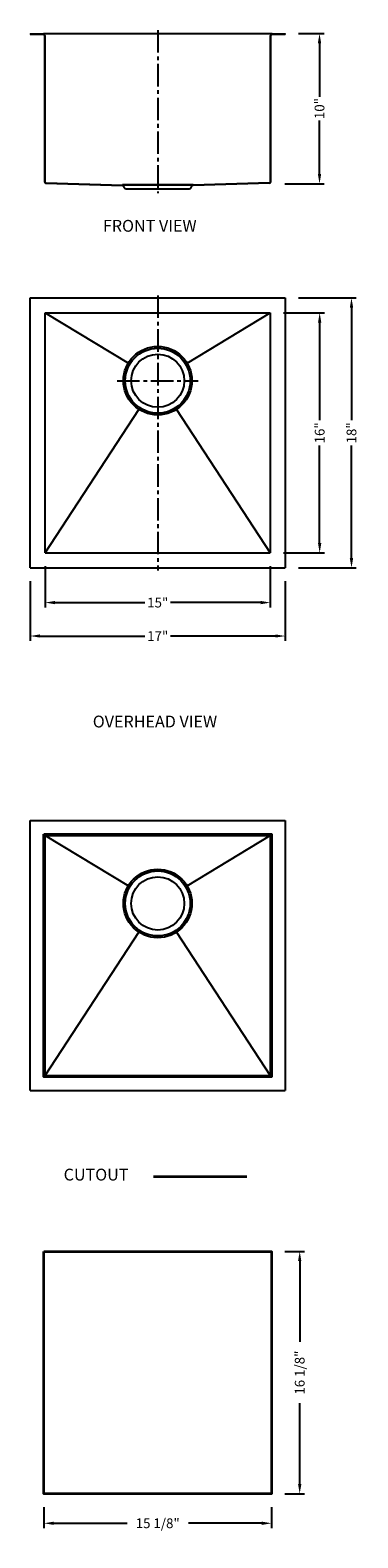
# Model space of a CAD drawing. Units: inches. Extents: x 1354 to 1376, y 120 to 221.
import ezdxf

# ---------------------------------------------------------------- set-up
doc = ezdxf.new("R2010")
doc.units = ezdxf.units.IN
doc.header["$MEASUREMENT"] = 0
doc.linetypes.add('CENTER2', pattern=[1.125, 0.75, -0.125, 0.125, -0.125])
doc.layers.add('中心线', color=1, linetype='CENTER2')
doc.layers.add('细实线', color=7, linetype='Continuous')
doc.layers.add('截面层', color=6, linetype='Continuous', lineweight=50)
doc.layers.add('标注', color=80, linetype='Continuous', lineweight=5)
doc.dimstyles.new('副本Standard', dxfattribs={"dimtxt": 0.65, "dimasz": 0.65, "dimexe": 0.32, "dimexo": 0.88, "dimgap": 0.2, "dimtad": 0, "dimdec": 3, "dimlunit": 5, "dimtxsty": 'Standard', "dimcen": 0.09, "dimclrd": 256, "dimclre": 256, "dimclrt": 256, "dimadec": 1, "dimazin": 2, "dimtfac": 1, "dimtdec": 3, "dimtmove": 0, "dimatfit": 3, "dimfxl": 1, "dimfrac": 2, "dimtolj": 1, "dimtzin": 0, "dimarcsym": 0})

# ---------------------------------------------------------------- blocks, each defined once
blk = doc.blocks.new('*D168')
at = {"layer": 'Defpoints', "color": 0, "ltscale": 5}
for p in [(1354.49, 184.84), (1371.49, 184.84), (1371.49, 180.3)]:
    blk.add_point(p, dxfattribs=at)
at = {"layer": '标注', "lineweight": -2, "ltscale": 5}
for p, q in [((1354.49, 183.96), (1354.49, 179.98)), ((1371.49, 183.96), (1371.49, 179.98)), ((1355.14, 180.3), (1362.14, 180.3)), ((1370.84, 180.3), (1363.84, 180.3))]:
    blk.add_line(p, q, dxfattribs=at)
at = {"layer": '标注', "ltscale": 5}
for points in [[(1355.14, 180.41), (1355.14, 180.2), (1354.49, 180.3)], [(1370.84, 180.41), (1370.84, 180.2), (1371.49, 180.3)]]:
    blk.add_solid(points, dxfattribs=at)
at = {"layer": '标注', "ltscale": 5, "insert": (1362.99, 180.3), "char_height": 0.65, "attachment_point": 5}
blk.add_mtext('\\A1;17"', dxfattribs=at)
blk = doc.blocks.new('*D175')
at = {"layer": 'Defpoints', "color": 0, "ltscale": 5}
for p in [(1371.49, 202.84), (1371.49, 184.84), (1375.9, 184.84)]:
    blk.add_point(p, dxfattribs=at)
at = {"layer": '标注', "lineweight": -2, "ltscale": 5}
for p, q in [((1372.37, 202.84), (1376.22, 202.84)), ((1375.9, 202.19), (1375.9, 194.69)), ((1375.9, 185.49), (1375.9, 192.99)), ((1372.37, 184.84), (1376.22, 184.84))]:
    blk.add_line(p, q, dxfattribs=at)
at = {"layer": '标注', "ltscale": 5}
for points in [[(1375.79, 202.19), (1376.01, 202.19), (1375.9, 202.84)], [(1375.79, 185.49), (1376.01, 185.49), (1375.9, 184.84)]]:
    blk.add_solid(points, dxfattribs=at)
at = {"layer": '标注', "ltscale": 5, "insert": (1375.9, 193.84), "char_height": 0.65, "attachment_point": 5, "rotation": 90}
blk.add_mtext('\\A1;18"', dxfattribs=at)
blk = doc.blocks.new('*D169')
at = {"layer": 'Defpoints', "color": 0, "ltscale": 5}
for p in [(1370.49, 201.84), (1370.49, 185.84), (1373.78, 185.84)]:
    blk.add_point(p, dxfattribs=at)
at = {"layer": '标注', "lineweight": -2, "ltscale": 5}
for p, q in [((1371.37, 201.84), (1374.1, 201.84)), ((1373.78, 201.19), (1373.78, 194.69)), ((1373.78, 186.49), (1373.78, 192.99)), ((1371.37, 185.84), (1374.1, 185.84))]:
    blk.add_line(p, q, dxfattribs=at)
at = {"layer": '标注', "ltscale": 5}
for points in [[(1373.67, 201.19), (1373.89, 201.19), (1373.78, 201.84)], [(1373.67, 186.49), (1373.89, 186.49), (1373.78, 185.84)]]:
    blk.add_solid(points, dxfattribs=at)
at = {"layer": '标注', "ltscale": 5, "insert": (1373.78, 193.84), "char_height": 0.65, "attachment_point": 5, "rotation": 90}
blk.add_mtext('\\A1;16"', dxfattribs=at)
blk = doc.blocks.new('*D170')
at = {"layer": 'Defpoints', "color": 0, "ltscale": 5}
for p in [(1355.49, 185.84), (1370.49, 185.84), (1370.49, 182.53)]:
    blk.add_point(p, dxfattribs=at)
at = {"layer": '标注', "lineweight": -2, "ltscale": 5}
for p, q in [((1355.49, 184.96), (1355.49, 182.21)), ((1370.49, 184.96), (1370.49, 182.21)), ((1356.14, 182.53), (1362.14, 182.53)), ((1369.84, 182.53), (1363.84, 182.53))]:
    blk.add_line(p, q, dxfattribs=at)
at = {"layer": '标注', "ltscale": 5}
for points in [[(1356.14, 182.64), (1356.14, 182.42), (1355.49, 182.53)], [(1369.84, 182.64), (1369.84, 182.42), (1370.49, 182.53)]]:
    blk.add_solid(points, dxfattribs=at)
at = {"layer": '标注', "ltscale": 5, "insert": (1362.99, 182.53), "char_height": 0.65, "attachment_point": 5}
blk.add_mtext('\\A1;15"', dxfattribs=at)
blk = doc.blocks.new('*D174')
at = {"layer": 'Defpoints', "color": 0, "ltscale": 5}
for p in [(1371.49, 220.45), (1370.57, 210.44), (1373.77, 210.44)]:
    blk.add_point(p, dxfattribs=at)
at = {"layer": '标注', "lineweight": -2, "ltscale": 5}
for p, q in [((1372.37, 220.45), (1374.09, 220.45)), ((1373.77, 219.8), (1373.77, 216.24)), ((1373.77, 211.09), (1373.77, 214.65)), ((1371.45, 210.44), (1374.09, 210.44))]:
    blk.add_line(p, q, dxfattribs=at)
at = {"layer": '标注', "ltscale": 5}
for points in [[(1373.66, 219.8), (1373.88, 219.8), (1373.77, 220.45)], [(1373.66, 211.09), (1373.88, 211.09), (1373.77, 210.44)]]:
    blk.add_solid(points, dxfattribs=at)
at = {"layer": '标注', "ltscale": 5, "insert": (1373.77, 215.45), "char_height": 0.65, "attachment_point": 5, "rotation": 90}
blk.add_mtext('\\A1;10"', dxfattribs=at)
blk = doc.blocks.new('*D192')
at = {"layer": 'Defpoints', "color": 0, "ltscale": 5}
for p in [(1355.41, 123.14), (1370.57, 123.14), (1370.57, 121.18)]:
    blk.add_point(p, dxfattribs=at)
at = {"layer": '标注', "lineweight": -2, "ltscale": 5}
for p, q in [((1355.41, 122.26), (1355.41, 120.86)), ((1370.57, 122.26), (1370.57, 120.86)), ((1356.06, 121.18), (1360.95, 121.18)), ((1369.92, 121.18), (1365.03, 121.18))]:
    blk.add_line(p, q, dxfattribs=at)
at = {"layer": '标注', "ltscale": 5}
for points in [[(1356.06, 121.29), (1356.06, 121.07), (1355.41, 121.18)], [(1369.92, 121.29), (1369.92, 121.07), (1370.57, 121.18)]]:
    blk.add_solid(points, dxfattribs=at)
at = {"layer": '标注', "ltscale": 5, "insert": (1362.99, 121.18), "char_height": 0.65, "attachment_point": 5}
blk.add_mtext('\\A1;15 1/8"', dxfattribs=at)
blk = doc.blocks.new('*D193')
at = {"layer": 'Defpoints', "color": 0, "ltscale": 5}
for p in [(1370.57, 139.3), (1372.45, 139.3), (1370.57, 123.14)]:
    blk.add_point(p, dxfattribs=at)
at = {"layer": '标注', "lineweight": -2, "ltscale": 5}
for p, q in [((1371.45, 139.3), (1372.77, 139.3)), ((1372.45, 138.65), (1372.45, 133.26)), ((1372.45, 123.79), (1372.45, 129.18)), ((1371.45, 123.14), (1372.77, 123.14))]:
    blk.add_line(p, q, dxfattribs=at)
at = {"layer": '标注', "ltscale": 5}
for points in [[(1372.34, 138.65), (1372.56, 138.65), (1372.45, 139.3)], [(1372.34, 123.79), (1372.56, 123.79), (1372.45, 123.14)]]:
    blk.add_solid(points, dxfattribs=at)
at = {"layer": '标注', "ltscale": 5, "insert": (1372.45, 131.22), "char_height": 0.65, "attachment_point": 5, "rotation": 90}
blk.add_mtext('\\A1;16 1/8"', dxfattribs=at)

msp = doc.modelspace()

# ---------------------------------------------------------------- linework, layer by layer
for p, q in [((1355.3709, 220.4461), (1370.6071, 220.4461)), ((1360.7055, 210.3674), (1365.2725, 210.3674)), ((1354.489, 184.8417), (1354.489, 202.8417)), ((1354.489, 202.8417), (1371.489, 202.8417)), ((1371.489, 202.8417), (1371.489, 184.8417)), ((1355.489, 185.8417), (1355.489, 201.8417)), ((1355.489, 201.8417), (1370.489, 201.8417)), ((1370.489, 201.8417), (1370.489, 185.8417)), ((1355.489, 185.8417), (1370.489, 185.8417)), ((1354.489, 184.8417), (1371.489, 184.8417)), ((1354.489, 150.0096), (1354.489, 168.0096)), ((1354.489, 168.0096), (1371.489, 168.0096)), ((1371.489, 168.0096), (1371.489, 150.0096)), ((1355.489, 151.0096), (1355.489, 167.0096)), ((1355.489, 167.0096), (1370.489, 167.0096)), ((1370.489, 167.0096), (1370.489, 151.0096)), ((1355.489, 151.0096), (1370.489, 151.0096)), ((1354.489, 150.0096), (1371.489, 150.0096))]:
    msp.add_line(p, q)
at = {"linetype": 'Continuous', "lineweight": 9}
for p, q in [((1361.2173, 210.1312), (1364.7606, 210.1312)), ((1361.2173, 210.0721), (1364.7606, 210.0721))]:
    msp.add_line(p, q, dxfattribs=at)
at = {"ltscale": 3}
for p, q in [((1355.489, 201.8417), (1361.0341, 198.4943)), ((1364.9439, 198.4943), (1370.489, 201.8417)), ((1355.489, 185.8417), (1361.7395, 195.4029)), ((1364.2385, 195.4029), (1370.489, 185.8417)), ((1355.489, 167.0096), (1361.0341, 163.6621)), ((1364.9439, 163.6621), (1370.489, 167.0096)), ((1355.489, 151.0096), (1361.7395, 160.5707)), ((1364.2385, 160.5707), (1370.489, 151.0096))]:
    msp.add_line(p, q, dxfattribs=at)
for centre, radius in [((1362.989, 197.3142), 2.2835), ((1362.989, 197.3142), 2.1654), ((1362.989, 162.482), 2.2835), ((1362.989, 162.482), 2.1654)]:
    msp.add_circle(centre, radius)
for centre in [(1362.989, 197.3142), (1362.989, 162.482)]:
    msp.add_circle(centre, 1.7717, dxfattribs=at)
at = {"layer": '中心线', "ltscale": 2}
for p, q in [((1362.989, 220.6739), (1362.989, 209.8225)), ((1362.989, 202.9977), (1362.989, 184.6642)), ((1360.2859, 197.3142), (1365.692, 197.3142))]:
    msp.add_line(p, q, dxfattribs=at)
at = {"layer": '截面层', "lineweight": 9}
for p, q in [((1354.489, 220.4461), (1355.3709, 220.4461)), ((1354.489, 220.4461), (1354.489, 220.3871)), ((1354.489, 220.3871), (1355.3709, 220.3871)), ((1355.4299, 220.328), (1355.4299, 210.5714)), ((1355.489, 220.328), (1355.489, 210.5722)), ((1370.489, 210.5722), (1370.489, 220.328)), ((1370.548, 210.5714), (1370.548, 220.328)), ((1370.6071, 220.4461), (1371.489, 220.4461)), ((1370.6071, 220.3871), (1371.489, 220.3871)), ((1371.489, 220.4461), (1371.489, 220.3871)), ((1355.5447, 210.4534), (1360.6325, 210.3083)), ((1355.5464, 210.5131), (1360.6325, 210.3674)), ((1360.7545, 210.1374), (1360.6854, 210.2757)), ((1360.8073, 210.1638), (1360.7382, 210.3021)), ((1360.8601, 210.1312), (1361.2173, 210.1312)), ((1360.8601, 210.0721), (1361.2173, 210.0721)), ((1361.2173, 210.0721), (1361.2173, 210.1312)), ((1364.7606, 210.0721), (1364.7606, 210.1312)), ((1364.7606, 210.1312), (1365.1178, 210.1312)), ((1364.7606, 210.0721), (1365.1178, 210.0721)), ((1365.1707, 210.1638), (1365.2398, 210.3021)), ((1365.2235, 210.1374), (1365.2926, 210.2757)), ((1370.4316, 210.5131), (1365.3455, 210.3674)), ((1370.4333, 210.4534), (1365.3455, 210.3083))]:
    msp.add_line(p, q, dxfattribs=at)
at = {"layer": '截面层', "color": 1, "lineweight": 35, "ltscale": 0.2}
msp.add_line((1368.9256, 144.2593), (1362.7088, 144.2593), dxfattribs=at)
for points in [[(1355.4103, 167.0883), (1370.5677, 167.0883), (1370.5677, 150.9308), (1355.4103, 150.9308)], [(1355.4103, 139.296), (1370.5677, 139.296), (1370.5677, 123.1386), (1355.4103, 123.1386)]]:
    msp.add_lwpolyline(points, close=True, dxfattribs=at)
at = {"layer": '截面层', "lineweight": 9}
for centre, radius, start, end in [((1355.3709, 220.328), 0.1181, 0, 90), ((1355.3709, 220.328), 0.0591, 0, 90), ((1370.6071, 220.328), 0.1181, 90, 180), ((1370.6071, 220.328), 0.0591, 90, 180), ((1355.548, 210.5714), 0.1181, 180, 268.367029), ((1355.548, 210.5722), 0.0591, 180, 268.358654), ((1360.6325, 210.2493), 0.1181, 26.565051, 90), ((1360.6325, 210.2493), 0.0591, 26.565051, 90), ((1360.8601, 210.1902), 0.1181, 206.565052, 270), ((1360.8601, 210.1902), 0.0591, 206.565052, 270), ((1365.1178, 210.1902), 0.0591, 270, 333.434948), ((1365.1178, 210.1902), 0.1181, 270, 333.434948), ((1365.3455, 210.2493), 0.1181, 90, 153.434949), ((1365.3455, 210.2493), 0.0591, 90, 153.434949), ((1370.4299, 210.5722), 0.0591, 271.641346, 0), ((1370.4299, 210.5714), 0.1181, 271.632971, 0)]:
    msp.add_arc(centre, radius, start, end, dxfattribs=at)
at = {"layer": '细实线'}
msp.add_line((1365.3455, 210.3674), (1360.6325, 210.3674), dxfattribs=at)

# ---------------------------------------------------------------- texts
at = {"layer": '标注', "ltscale": 5, "char_height": 0.787402, "width": 15.155542, "attachment_point": 1}
for s, insert in [('{\\fArial|b0|i0|c0|p32;FRONT VIEW }', (1359.339, 208.0298)), ('{\\fArial|b0|i0|c0|p32;OVERHEAD VIEW}', (1358.6624, 174.9973)), ('{\\fArial|b0|i0|c0|p32; CUTOUT}', (1356.4803, 144.8075))]:
    msp.add_mtext(s, dxfattribs=dict(at, insert=insert))

# ---------------------------------------------------------------- dimensions: what is measured, and where the dimension line sits
at = {"layer": '标注', "ltscale": 5}
for base, p1, p2, picture, middle in [((1373.7669, 210.4449), (1371.489, 220.4461), (1370.5668, 210.4449), '*D174', (1373.7669, 215.4455)), ((1375.8978, 184.8417), (1371.489, 202.8417), (1371.489, 184.8417), '*D175', (1375.8978, 193.8417)), ((1373.7809, 185.8417), (1370.489, 201.8417), (1370.489, 185.8417), '*D169', (1373.7809, 193.8417)), ((1372.4529, 139.296), (1370.5677, 123.1386), (1370.5677, 139.296), '*D193', (1372.4529, 131.2173))]:
    dim = msp.add_linear_dim(base=base, p1=p1, p2=p2, angle=90, dimstyle='副本Standard', override={"dimpost": '"'}, dxfattribs=at)
    dim.commit()
    dim.dimension.update_dxf_attribs({"geometry": picture, "text_midpoint": middle, "dimtype": 160})
for base, p1, p2, picture, middle in [((1370.489, 182.5267), (1355.489, 185.8417), (1370.489, 185.8417), '*D170', (1362.989, 182.5267)), ((1371.489, 180.3045), (1354.489, 184.8417), (1371.489, 184.8417), '*D168', (1362.989, 180.3045)), ((1370.5677, 121.1784), (1355.4103, 123.1386), (1370.5677, 123.1386), '*D192', (1362.989, 121.1784))]:
    dim = msp.add_linear_dim(base=base, p1=p1, p2=p2, dimstyle='副本Standard', override={"dimpost": '"'}, dxfattribs=at)
    dim.commit()
    dim.dimension.update_dxf_attribs({"geometry": picture, "text_midpoint": middle, "dimtype": 160})

doc.saveas('drawing.dxf')
